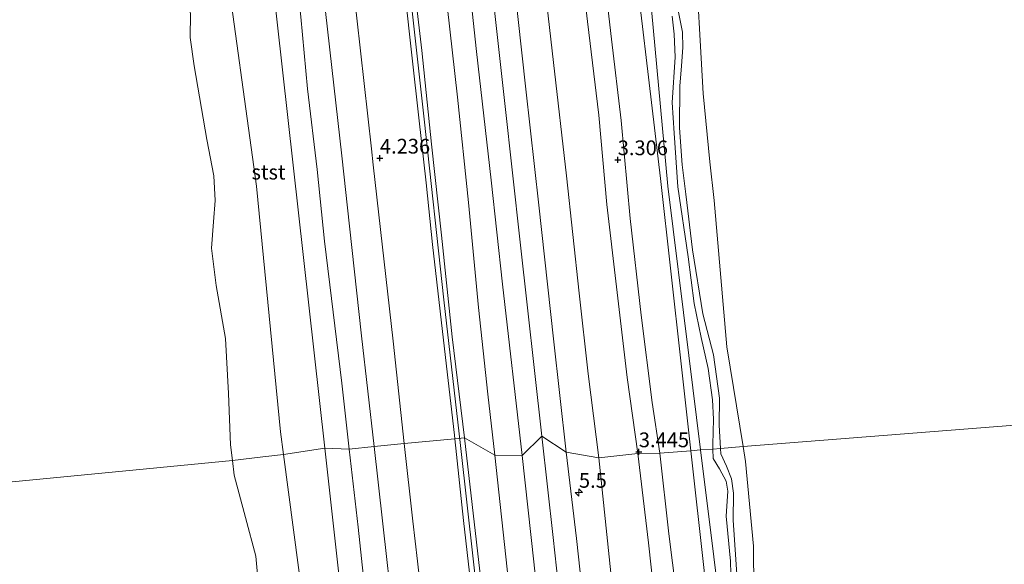
# Model space of a CAD drawing. Units: metres. Extents: x 70000 to 80010, y 387499 to 393752.
# Drawn here: x 73845 to 74012, y 388181 to 388273 of the extents above; entities that cross this region are included whole.
import ezdxf
from ezdxf.enums import TextEntityAlignment as Align

# ---------------------------------------------------------------- set-up
doc = ezdxf.new("R2010")
doc.units = ezdxf.units.M
doc.layers.get('0').update_dxf_attribs({"lineweight": 25})
for name, color, linetype, lineweight in [('B-ME-AL-OVERIG-L-B1', 7, 'Continuous', 18), ('B-ME-AM-KILOMETR-S-B1', 7, 'Continuous', 18), ('B-ME-GR-STRUIKEN-GV-B6', 93, 'Continuous', 18), ('B-ME-GW-KRUINLIJN-L-B1', 93, 'Continuous', 18), ('B-ME-GW-TEENLIJN-L-B1', 93, 'Continuous', 18), ('B-ME-IE-GRASLAND-GV-B6', 93, 'Continuous', 18), ('B-ME-IE-HULPGEOMETRIE-L-B1', 53, 'Continuous', 18), ('B-ME-OB-BEKLEDING-GV-B6', 253, 'Continuous', 18), ('B-ME-OB-WATERLIJN-L-B1', 133, 'OB-WATERLIJN', 18), ('B-ME-OG-WATER-GV-B6', 153, 'Continuous', 18), ('B-ME-VH-VERH_SOORT-BITUMEN-GV-B6', 8, 'IE-TERREINAFSCHEIDING-NATUURLIJK-HOUTWAL', 18)]:
    doc.layers.add(name, color=color, linetype=linetype, lineweight=lineweight)
doc.layers.add('B-ME-GW-HOOGTEPUNT-S-B1', color=10, linetype='Continuous')
doc.styles.add('NLCS-ISO', font='NLCS-ISO.TTF')
doc.linetypes.add('IE-TERREINAFSCHEIDING-NATUURLIJK-HOUTWAL', pattern='A,7,-1.5,[67,NLCS.SHX,S=0.75,R=45,X=0,Y=0],-1.5,7,-1.5,[70,NLCS.SHX,S=0.75,R=0,X=0,Y=0],-1.5', length=20)
doc.linetypes.add('OB-WATERLIJN', pattern='A,10,[32,NLCS.SHX,S=2,R=0,X=0,Y=0],-12', length=22)

# ---------------------------------------------------------------- blocks, each defined once
blk = doc.blocks.new('hecto')
for p, q in [((0, 0.625), (-0.625, 0)), ((0, -0.625), (0, 0.625)), ((-0.625, 0), (0.625, 0)), ((0.625, 0), (0, -0.625))]:
    blk.add_line(p, q)
blk = doc.blocks.new('hoogtepunt')
for p, q in [((-0.5, 0), (0.5, 0)), ((0, 0.5), (0, -0.5))]:
    blk.add_line(p, q)

msp = doc.modelspace()

# ---------------------------------------------------------------- linework, layer by layer
at = {"layer": 'B-ME-AL-OVERIG-L-B1'}
for points in [[(73919.724, 388201.063, 4.528), (73916.908, 388225.768, 4.49), (73913.57, 388256.41, 4.478), (73908.329, 388303.29, 4.514), (73903.754, 388344.586, 4.498), (73900.775, 388372.469, 4.572)], [(73919.724, 388201.063, 4.528), (73921.934, 388181.33, 4.511), (73924.559, 388157.695, 4.495), (73927.462, 388131.693, 4.487), (73930.292, 388105.711, 4.507), (73932.637, 388084.527, 4.491), (73935.222, 388061.248, 4.52), (73937.655, 388039.199, 4.556), (73941.728, 388003.122, 4.532), (73946.356, 387960.795, 4.556), (73948.0729, 387945.7521, 4.556)]]:
    msp.add_polyline3d(points, dxfattribs=at)
at = {"layer": 'B-ME-GR-STRUIKEN-GV-B6'}
for points in [[(73958.8318, 388200.1858, 1.672), (73957.1892, 388214.9463, 1.5648), (73953.6549, 388246.3855, 1.8458), (73948.2914, 388291.7568, 1.9583), (73942.4414, 388335.4858, 1.9358), (73938.2436, 388373.0441, 1.7333), (73934.5019, 388412.554, 2.0752), (73929.7517, 388449.2126, 2.1052), (73926.3406, 388481.7344, 2.1202), (73921.8198, 388518.9317, 2.1202), (73917.911, 388552.8652, 2.1202), (73916.013, 388571.8904, 1.9719)], [(73918.6617, 388564.1725, 1.8652), (73921.5614, 388537.2126, 1.8652), (73925.1338, 388507.2061, 1.8502), (73929.6833, 388477.4212, 1.1002), (73931.8057, 388457.9614, 1.1452), (73934.7791, 388438.5125, 1.3252), (73938.4392, 388412.695, 1.0702), (73941.0728, 388381.8003, 1.1933), (73944.6773, 388345.4168, 1.1933), (73949.2563, 388305.9785, 1.1708), (73952.4158, 388271.9944, 1.2158), (73954.9349, 388245.0823, 1.2833), (73958.4678, 388216.3255, 1.0848), (73960.4746, 388200.315, 1.0848), (73958.8318, 388200.1858, 1.672)], [(73960.4746, 388200.315, 1.0848), (73958.4678, 388216.3255, 1.0848), (73954.9349, 388245.0823, 1.2833), (73952.4158, 388271.9944, 1.2158), (73949.2563, 388305.9785, 1.1708), (73944.6773, 388345.4168, 1.1933), (73941.0728, 388381.8003, 1.1933), (73938.4392, 388412.695, 1.0702), (73934.7791, 388438.5125, 1.3252), (73931.8057, 388457.9614, 1.1452), (73929.6833, 388477.4212, 1.1002), (73925.1338, 388507.2061, 1.8502), (73921.5614, 388537.2126, 1.8652), (73918.6617, 388564.1725, 1.8652)], [(73956.5632, 388275.4424, 0.0933), (73957.4058, 388271.2009, 0.0933), (73957.4437, 388268.5781, 0.0933), (73957.249, 388265.5078, 0.0533), (73956.9459, 388262.0121, 0.0333), (73956.8905, 388254.9773, 0.0133), (73957.3725, 388248.6964, 0.0133), (73957.9808, 388243.7035, 0.0433), (73959.1193, 388234.2912, 0.0498), (73960.883, 388223.4049, 0.0598), (73962.6524, 388216.4545, 0.0498), (73963.6643, 388209.1192, 0.0598), (73963.6336, 388204.5455, 0.0798), (73963.873, 388200.5824, 0.0636), (73962.5644, 388200.4794, 1.0117)], [(73962.5644, 388200.4794, 1.0117), (73962.534, 388201.2497, 0.9598), (73962.6844, 388205.5516, 0.8098), (73962.5235, 388208.8338, 0.8998), (73961.7532, 388214.1612, 1.1198), (73960.5872, 388219.4018, 1.1098), (73959.3712, 388225.1888, 1.0998), (73958.3912, 388233.0919, 0.9798), (73956.5938, 388244.9499, 1.1483), (73955.9698, 388254.0316, 1.3433), (73955.6562, 388259.2682, 1.3583), (73956.1392, 388266.9555, 1.3583), (73955.9974, 388270.8626, 1.0433), (73955.6728, 388273.8841, 1.0133)], [(73955.6728, 388273.8841, 1.0133), (73955.9974, 388270.8626, 1.0433), (73956.1392, 388266.9555, 1.3583), (73955.6562, 388259.2682, 1.3583), (73955.9698, 388254.0316, 1.3433), (73956.5938, 388244.9499, 1.1483), (73958.3912, 388233.0919, 0.9798), (73959.3712, 388225.1888, 1.0998), (73960.5872, 388219.4018, 1.1098), (73961.7532, 388214.1612, 1.1198), (73962.5235, 388208.8338, 0.8998), (73962.6844, 388205.5516, 0.8098), (73962.534, 388201.2497, 0.9598), (73962.5644, 388200.4794, 1.0117), (73960.4746, 388200.315, 1.0848)], [(73987.7651, 387941.9169, 2.0451), (73983.769, 387978.2668, 1.7526), (73979.7561, 388011.149, 1.6176), (73974.8635, 388048.821, 1.3251), (73972.4664, 388079.5229, 1.9548), (73970.2118, 388098.3674, 2.1348), (73966.7161, 388125.4262, 1.9848), (73963.6347, 388151.4958, 1.8498), (73961.0953, 388179.8448, 1.8198), (73958.8318, 388200.1858, 1.672), (73960.4746, 388200.315, 1.0848), (73962.7442, 388182.2074, 1.0848), (73966.4458, 388152.2321, 1.0998), (73969.7195, 388127.5598, 1.0398), (73972.9671, 388100.7359, 1.0548), (73975.4029, 388081.4569, 0.9648), (73977.0681, 388060.2404, 0.8751), (73979.5325, 388037.1303, 0.7851), (73981.3214, 388016.195, 0.9651), (73983.9014, 387993.2543, 0.9651), (73985.6103, 387975.9288, 0.9801), (73988.3887, 387951.3428, 1.0251), (73990.9286, 387928.5045, 1.0401)], [(73966.4458, 388152.2321, 1.0998), (73962.7442, 388182.2074, 1.0848), (73960.4746, 388200.315, 1.0848), (73962.5644, 388200.4794, 1.0117), (73962.6277, 388198.8734, 1.1198), (73963.7101, 388197.1314, 1.1898), (73964.8127, 388195.009, 1.0198), (73965.1181, 388193.3047, 1.0198), (73964.8473, 388189.0651, 0.9798), (73965.5377, 388181.4369, 1.0798), (73965.7627, 388172.876, 1.0098)], [(73965.7627, 388172.876, 1.0098), (73965.5377, 388181.4369, 1.0798), (73964.8473, 388189.0651, 0.9798), (73965.1181, 388193.3047, 1.0198), (73964.8127, 388195.009, 1.0198), (73963.7101, 388197.1314, 1.1898), (73962.6277, 388198.8734, 1.1198), (73962.5644, 388200.4794, 1.0117), (73963.873, 388200.5824, 0.0636), (73963.9294, 388199.6478, 0.0598), (73964.8676, 388197.5635, 0.0398), (73965.7132, 388195.4181, 0.0598), (73966.0848, 388193.0081, 0.0398), (73966.026, 388188.396, 0.0098), (73966.6911, 388178.3993, 0.0098)]]:
    msp.add_polyline3d(points, dxfattribs=at)
at = {"layer": 'B-ME-GW-KRUINLIJN-L-B1'}
for points in [[(73892.51, 388572.382, 6.121), (73894.166, 388557.452, 6.108), (73896.773, 388533.712, 6.153), (73899.373, 388509.993, 6.149), (73901.999, 388486.433, 6.157), (73906.188, 388448.495, 6.223), (73910.115, 388413.324, 6.219), (73914.272, 388375.671, 6.215), (73916.922, 388351.921, 6.219), (73919.301, 388330.457, 6.219), (73922.145, 388304.959, 6.215), (73924.866, 388280.52, 6.198), (73927.239, 388259.101, 6.194), (73929.851, 388235.589, 6.165), (73933.544, 388202.645, 6.164)], [(73901.615, 388572.572, 5.681), (73903.092, 388558.857, 5.653), (73905.624, 388536.719, 5.67), (73908.108, 388515.504, 5.662), (73909.806, 388498.9, 5.711), (73911.632, 388482.845, 5.702), (73913.408, 388464.786, 5.731), (73914.857, 388451.727, 5.776), (73916.481, 388437.686, 5.793), (73918.323, 388422.414, 5.748), (73920.085, 388406.442, 5.776), (73921.696, 388389.91, 5.809), (73923.563, 388373.308, 5.797), (73925.327, 388356.964, 5.78), (73927.346, 388338.234, 5.821), (73929.395, 388320.886, 5.838), (73931.181, 388304.339, 5.805), (73933.48, 388283.922, 5.78), (73935.537, 388266.059, 5.756), (73937.723, 388246.829, 5.748), (73939.861, 388226.9, 5.764), (73941.414, 388213.251, 5.784), (73943.188, 388199.004, 5.781)], [(73912.026, 388571.491, 3.134), (73914.736, 388548.109, 3.167), (73917.242, 388524.58, 3.183), (73919.476, 388502.829, 3.273), (73921.519, 388485.013, 3.339), (73923.366, 388468.247, 3.31), (73925.005, 388453.92, 3.273), (73927.324, 388434.034, 3.257), (73929.515, 388415.668, 3.236), (73931.865, 388395.765, 3.171), (73933.969, 388378.115, 3.15), (73936.186, 388356.076, 3.249), (73937.75, 388340.166, 3.24), (73939.708, 388320.387, 3.286), (73941.431, 388304.237, 3.318), (73943.345, 388287.623, 3.339), (73945.372, 388270.029, 3.4), (73947.023, 388256.228, 3.286), (73948.545, 388239.61, 3.314), (73950.385, 388223.19, 3.355), (73952.253, 388208.363, 3.429), (73953.559, 388199.771, 3.399)], [(73889.7029, 388199.5448, 0.0175), (73889.2022, 388203.3679, 0.3552), (73885.0958, 388245.0549, -0.0032), (73879.5268, 388285.6997, -0.0357), (73879.925, 388288.963, -0.0142), (73878.4191, 388298.9697, -0.2236), (73878.275, 388299.9275, -0.2436), (73870.1989, 388377.916, 0.0033), (73869.9952, 388379.8831, 0.0095), (73867.7495, 388399.0863, -0.0168), (73856.1749, 388498.0637, -0.1523), (73854.6236, 388516.9295, 0.0018), (73851.671, 388536.8889, -0.3425), (73850.4083, 388549.7171, -0.0891), (73848.7105, 388561.1355, -0.229), (73847.9893, 388569.1029, -0.0971)], [(73903.854, 388391.647, 5.821), (73906.241, 388372.645, 5.85), (73908.58, 388352.795, 5.838), (73910.601, 388333.594, 5.829), (73912.494, 388316.821, 5.834), (73914.815, 388297.113, 5.789), (73917.438, 388275.742, 5.838), (73919.214, 388260.147, 5.825), (73921.087, 388242.302, 5.838), (73922.792, 388224.481, 5.846), (73924.374, 388209.796, 5.821), (73925.555, 388199.447, 5.83)], [(73891.1861, 388371.8361, 4.235), (73894.7181, 388340.4591, 4.209), (73897.6695, 388313.7915, 4.2282), (73898.1021, 388309.8811, 4.231), (73901.4851, 388279.1561, 4.226), (73904.6207, 388251.3917, 4.2488), (73904.9261, 388248.6871, 4.251), (73908.2791, 388218.7571, 4.218), (73910.1887, 388201.3858, 4.2169)], [(73955.6728, 388273.8841, 1.0133), (73955.9974, 388270.8626, 1.0433), (73956.1392, 388266.9555, 1.3583), (73955.6562, 388259.2682, 1.3583), (73955.9698, 388254.0316, 1.3433), (73956.5938, 388244.9499, 1.1483), (73958.3912, 388233.0919, 0.9798), (73959.3712, 388225.1888, 1.0998), (73960.5872, 388219.4018, 1.1098), (73961.7532, 388214.1612, 1.1198), (73962.5235, 388208.8338, 0.8998), (73962.6844, 388205.5516, 0.8098), (73962.534, 388201.2497, 0.9598), (73962.5644, 388200.4794, 1.0117)], [(73933.544, 388202.645, 6.164), (73935.445, 388185.449, 6.168), (73937.747, 388164.663, 6.168), (73940.386, 388140.872, 6.168), (73942.065, 388126.034, 6.172), (73944.393, 388105.209, 6.18), (73946.059, 388090.435, 6.18), (73948.376, 388069.539, 6.197), (73951.007, 388045.809, 6.192), (73954.012, 388018.776, 6.18), (73956.628, 387995.389, 6.192), (73959.285, 387971.585, 6.201), (73963.251, 387935.978, 6.266), (73968.551, 387888.485, 6.252), (73973.504, 387843.827, 6.301), (73974.839, 387831.857, 6.335)], [(73910.1887, 388201.3858, 4.2169), (73911.6341, 388188.2471, 4.216), (73912.4124, 388181.4257, 4.2213), (73914.2849, 388165.0127, 4.2315), (73914.7575, 388160.8699, 4.2342), (73915.0591, 388158.2251, 4.236), (73917.3275, 388137.6321, 4.2102), (73918.3111, 388128.7011, 4.199), (73920.3177, 388111.0231, 4.2067), (73921.7021, 388098.8271, 4.212), (73922.8059, 388089.0059, 4.2126), (73925.1713, 388067.9451, 4.2142), (73928.5291, 388037.3671, 4.223), (73932.0511, 388005.8851, 4.187), (73932.6621, 388000.4777, 4.1919), (73935.2065, 387977.9607, 4.2126), (73935.3851, 387976.3791, 4.214), (73936.4739, 387966.5919, 4.2235), (73938.4951, 387948.4221, 4.241), (73939.0122, 387943.6275, 4.2353)], [(73931.3908, 387828.2414, -0.1138), (73923.4053, 387896.4866, 0.1475), (73920.0289, 387933.6209, 0.3046), (73912.8748, 387993.1261, -0.129), (73911.6484, 387996.0655, -0.3799), (73911.7012, 387999.8259, 0.0126), (73911.0123, 388008.4475, -0.1946), (73909.1983, 388024.0042, 0.0617), (73908.42, 388034.679, -0.1934), (73903.524, 388073.5374, -0.3358), (73899.3834, 388114.136, 0.1365), (73896.4908, 388135.8025, -0.1753), (73895.6431, 388145.9104, -0.3348), (73895.3267, 388154.7542, -0.0994), (73893.878, 388164.4719, 0.0518), (73893.0943, 388173.9768, -0.3051), (73889.7029, 388199.5448, 0.0175)], [(73925.555, 388199.447, 5.83), (73927.854, 388177.976, 5.781), (73930.426, 388154.72, 5.797), (73932.454, 388137.353, 5.809), (73934.481, 388120.608, 5.834), (73936.24, 388103.804, 5.801), (73938.662, 388081.778, 5.862), (73940.858, 388061.784, 5.817), (73942.822, 388042.798, 5.825), (73944.996, 388021.018, 5.838), (73947.576, 388000.22, 5.858), (73950.059, 387977.4, 5.85), (73952.489, 387955.103, 5.85), (73955.018, 387933.286, 5.887), (73957.337, 387913.942, 5.931), (73959.213, 387896.69, 5.94), (73961.081, 387877.481, 5.964), (73962.874, 387860.819, 5.985), (73965.038, 387841.939, 5.993), (73966.208, 387832.695, 5.989)], [(73943.188, 388199.004, 5.781), (73945.233, 388179.47, 5.801), (73947.548, 388159.92, 5.801), (73949.431, 388143.739, 5.736), (73951.158, 388127.458, 5.793), (73952.684, 388113.686, 5.821), (73953.867, 388101.866, 5.809), (73955.366, 388087.287, 5.813), (73956.956, 388072.815, 5.842), (73958.335, 388059.623, 5.825), (73960.008, 388043.94, 5.834), (73961.511, 388032.045, 5.781), (73963.296, 388017.592, 5.85), (73965.373, 387998.277, 5.87), (73967.122, 387981.962, 5.866), (73968.972, 387965.361, 5.883), (73970.783, 387948.363, 5.878), (73972.668, 387932.281, 5.846), (73974.725, 387914.136, 5.899), (73976.771, 387897.497, 5.907), (73978.376, 387883.714, 5.907), (73980.158, 387867.396, 5.952), (73982.062, 387849.258, 5.936), (73983.619, 387834.465, 6.013)], [(73953.559, 388199.771, 3.399), (73955.115, 388186.073, 3.277), (73956.899, 388171.809, 3.228), (73958.217, 388159.761, 3.191), (73959.8, 388145.906, 3.195), (73961.162, 388133.453, 3.232), (73962.04, 388123.826, 3.334), (73963.142, 388114.152, 3.248), (73964.2, 388104.205, 3.2), (73965.33, 388094.659, 3.191), (73966.227, 388084.182, 3.191), (73967.576, 388072.155, 3.285), (73968.805, 388060.713, 3.244), (73970.043, 388049.477, 3.273), (73971.081, 388038.407, 3.326), (73972.382, 388026.983, 3.367), (73973.65, 388015.681, 3.395), (73974.888, 388004.944, 3.383), (73976.325, 387992.723, 3.383), (73977.714, 387981.583, 3.293), (73979.056, 387970.695, 3.244), (73980.585, 387958.137, 3.24), (73982.462, 387943.145, 3.208)], [(73962.5644, 388200.4794, 1.0117), (73962.6277, 388198.8734, 1.1198), (73963.7101, 388197.1314, 1.1898), (73964.8127, 388195.009, 1.0198), (73965.1181, 388193.3047, 1.0198), (73964.8473, 388189.0651, 0.9798), (73965.5377, 388181.4369, 1.0798), (73965.7627, 388172.876, 1.0098)]]:
    msp.add_polyline3d(points, dxfattribs=at)
at = {"layer": 'B-ME-GW-TEENLIJN-L-B1'}
for points in [[(73908.347, 388572.596, 3.285), (73910.922, 388550.109, 3.306), (73913.788, 388524.338, 3.335), (73916.029, 388502.208, 3.421), (73917.882, 388485.554, 3.437), (73919.997, 388466.938, 3.458), (73921.851, 388450.507, 3.388), (73923.796, 388433.981, 3.396), (73925.709, 388417.921, 3.376), (73927.728, 388399.9, 3.331), (73929.498, 388385.945, 3.339), (73930.748, 388374.252, 3.314), (73932.009, 388361.441, 3.38), (73933.358, 388346.053, 3.376), (73935.092, 388330.073, 3.454), (73936.556, 388316.281, 3.441), (73938.135, 388300.901, 3.462), (73939.717, 388286.447, 3.445), (73941.311, 388272.993, 3.482), (73943.216, 388257.13, 3.396), (73944.577, 388241.971, 3.482), (73946.215, 388227.986, 3.474), (73948.017, 388212.634, 3.552), (73949.838, 388199.705, 3.489)], [(73917.7768, 388572.0671, 1.8652), (73918.6617, 388564.1725, 1.8652), (73921.5614, 388537.2126, 1.8652), (73925.1338, 388507.2061, 1.8502), (73929.6833, 388477.4212, 1.1002), (73931.8057, 388457.9614, 1.1452), (73934.7791, 388438.5125, 1.3252), (73938.4392, 388412.695, 1.0702), (73941.0728, 388381.8003, 1.1933), (73944.6773, 388345.4168, 1.1933), (73949.2563, 388305.9785, 1.1708), (73952.4158, 388271.9944, 1.2158), (73954.9349, 388245.0823, 1.2833), (73958.4678, 388216.3255, 1.0848), (73960.4746, 388200.315, 1.0848)], [(73855.1316, 388569.5132, 1.1107), (73886.0334, 388290.934, 0.6388), (73885.5306, 388290.0532, 0.4009), (73886.1341, 388286.7645, 0.4809), (73887.7238, 388281.0599, 0.8486), (73896.7128, 388200.6218, 0.8602)], [(73900.228, 388380.718, 4.519), (73901.04, 388375.518, 4.601), (73901.571, 388372.48, 4.58), (73902.703, 388361.297, 4.58), (73904.836, 388341.891, 4.56), (73906.856, 388323.478, 4.555), (73908.855, 388305.158, 4.539), (73911.008, 388286.411, 4.478), (73913.152, 388268.093, 4.51), (73914.805, 388252.198, 4.49), (73916.5, 388236.783, 4.506), (73918.307, 388219.487, 4.539), (73920.422, 388202.379, 4.577), (73927.6512, 388139.4613, 4.4518), (73931.5752, 388105.2178, 4.4818), (73935.169, 388074.9436, 4.5268), (73938.0682, 388045.8429, 4.4068), (73941.7612, 388013.2641, 4.4518), (73944.194, 387990.2986, 4.4618), (73946.6596, 387968.3092, 4.4818), (73949.1143, 387948.3918, 4.4918), (73949.661, 387943.7423, 4.4462)], [(73956.5632, 388275.4424, 0.0933), (73957.4058, 388271.2009, 0.0933), (73957.4437, 388268.5781, 0.0933), (73957.249, 388265.5078, 0.0533), (73956.9459, 388262.0121, 0.0333), (73956.8905, 388254.9773, 0.0133), (73957.3725, 388248.6964, 0.0133), (73957.9808, 388243.7035, 0.0433), (73959.1193, 388234.2912, 0.0498), (73960.883, 388223.4049, 0.0598), (73962.6524, 388216.4545, 0.0498), (73963.6643, 388209.1192, 0.0598), (73963.6336, 388204.5455, 0.0798), (73963.873, 388200.5824, 0.0636)], [(73896.7128, 388200.6218, 0.8602), (73907.0553, 388107.6064, 0.9054), (73907.0845, 388104.8914, 0.7753), (73907.5064, 388103.6319, 0.8108), (73909.094, 388089.4109, 0.7926), (73910.2735, 388075.6795, 0.8009), (73910.8758, 388073.2548, 0.7837), (73912.1284, 388061.9103, 0.7867), (73913.7222, 388046.0779, 0.746), (73913.7891, 388042.844, 0.6088), (73914.7669, 388038.8212, 0.8631), (73916.9107, 388019.6598, 0.7647), (73917.2687, 388012.6678, 0.7112), (73917.8955, 388010.7131, 0.8099), (73917.9073, 388006.8616, 0.6238), (73919.0142, 387999.7839, 0.829), (73918.7935, 387997.0025, 0.6288), (73918.2766, 387996.7469, 0.4064), (73918.579, 387993.7302, 0.3781), (73919.7206, 387992.7383, 0.7855), (73937.8403, 387829.4258, 0.937)], [(73949.838, 388199.705, 3.489), (73951.623, 388184.544, 3.412), (73953.118, 388171.175, 3.412), (73954.825, 388156.246, 3.412), (73956.463, 388140.134, 3.428), (73958.124, 388125.161, 3.485), (73959.479, 388112.196, 3.469), (73961.069, 388098.671, 3.432), (73962.385, 388087.08, 3.395), (73963.729, 388073.875, 3.473), (73964.942, 388062.438, 3.432), (73966.184, 388051.17, 3.448), (73967.482, 388040.095, 3.424), (73968.754, 388029.202, 3.514), (73970.15, 388017.013, 3.485), (73971.63, 388004.246, 3.473), (73973.305, 387990.107, 3.477), (73974.967, 387974.946, 3.452), (73976.806, 387960.558, 3.314), (73978.47, 387945.878, 3.379), (73979.965, 387931.735, 3.297)], [(73960.4746, 388200.315, 1.0848), (73962.7442, 388182.2074, 1.0848), (73966.4458, 388152.2321, 1.0998), (73969.7195, 388127.5598, 1.0398), (73972.9671, 388100.7359, 1.0548), (73975.4029, 388081.4569, 0.9648), (73977.0681, 388060.2404, 0.8751), (73979.5325, 388037.1303, 0.7851), (73981.3214, 388016.195, 0.9651), (73983.9014, 387993.2543, 0.9651), (73985.6103, 387975.9288, 0.9801), (73988.3887, 387951.3428, 1.0251), (73990.9286, 387928.5045, 1.0401), (73993.418, 387908.0519, 1.0551), (73996.4208, 387884.6501, 1.1751), (73999.0421, 387863.2364, 1.1901), (74000.9412, 387843.1875, 1.0998), (74001.6465, 387835.0189, 1.1044)], [(73963.873, 388200.5824, 0.0636), (73963.9294, 388199.6478, 0.0598), (73964.8676, 388197.5635, 0.0398), (73965.7132, 388195.4181, 0.0598), (73966.0848, 388193.0081, 0.0398), (73966.026, 388188.396, 0.0098), (73966.6911, 388178.3993, 0.0098)]]:
    msp.add_polyline3d(points, dxfattribs=at)
at = {"layer": 'B-ME-IE-GRASLAND-GV-B6'}
for points in [[(73888.595, 388572.435, 6.028), (73891.035, 388550.45, 6.014), (73893.264, 388530.651, 6.051), (73895.83, 388507.468, 6.051), (73897.28, 388494.946, 6.047), (73898.746, 388481.856, 6.079), (73900.682, 388464.618, 6.079), (73902.275, 388449.323, 6.112), (73904.245, 388430.615, 6.108), (73905.934, 388416.454, 6.112), (73907.652, 388401.121, 6.104), (73909.494, 388384.387, 6.1), (73911.3, 388368.078, 6.112), (73913.12, 388351.911, 6.116), (73914.55, 388338.866, 6.124), (73915.769, 388327.744, 6.12), (73917.433, 388312.734, 6.133), (73919.171, 388297.535, 6.129), (73920.857, 388282.751, 6.116), (73922.423, 388267.927, 6.1), (73924.907, 388246.06, 6.092), (73926.833, 388228.453, 6.088), (73930.188, 388199.402, 6.066)], [(73943.188, 388199.004, 5.781), (73937.691, 388199.925, 6.078), (73935.528, 388219.162, 6.067), (73933.049, 388241.827, 6.067), (73930.809, 388261.521, 6.079), (73928.097, 388286.247, 6.104), (73925.837, 388306.153, 6.104), (73923.252, 388329.754, 6.141), (73921.9, 388341.822, 6.137), (73919.712, 388361.593, 6.088), (73917.84, 388378.488, 6.071), (73915.755, 388397.128, 6.112), (73913.825, 388414.511, 6.092), (73911.9, 388431.825, 6.112), (73909.982, 388449.024, 6.112), (73907.912, 388467.992, 6.088), (73906.59, 388479.961, 6.063), (73904.124, 388502.235, 6.042), (73902.036, 388521.606, 6.03), (73898.553, 388552.741, 5.961), (73896.218, 388573.168, 6.019)], [(73908.347, 388572.596, 3.285), (73910.922, 388550.109, 3.306), (73913.788, 388524.338, 3.335), (73916.029, 388502.208, 3.421), (73917.882, 388485.554, 3.437), (73919.997, 388466.938, 3.458), (73921.851, 388450.507, 3.388), (73923.796, 388433.981, 3.396), (73925.709, 388417.921, 3.376), (73927.728, 388399.9, 3.331), (73929.498, 388385.945, 3.339), (73930.748, 388374.252, 3.314), (73932.009, 388361.441, 3.38), (73933.358, 388346.053, 3.376), (73935.092, 388330.073, 3.454), (73936.556, 388316.281, 3.441), (73938.135, 388300.901, 3.462), (73939.717, 388286.447, 3.445), (73941.311, 388272.993, 3.482), (73943.216, 388257.13, 3.396), (73944.577, 388241.971, 3.482), (73946.215, 388227.986, 3.474), (73948.017, 388212.634, 3.552), (73949.838, 388199.705, 3.489)], [(73916.013, 388571.8904, 1.9719), (73917.911, 388552.8652, 2.1202), (73921.8198, 388518.9317, 2.1202), (73926.3406, 388481.7344, 2.1202), (73929.7517, 388449.2126, 2.1052), (73934.5019, 388412.554, 2.0752), (73938.2436, 388373.0441, 1.7333), (73942.4414, 388335.4858, 1.9358), (73948.2914, 388291.7568, 1.9583), (73953.6549, 388246.3855, 1.8458), (73957.1892, 388214.9463, 1.5648), (73958.8318, 388200.1858, 1.672), (73953.559, 388199.771, 3.399)], [(73930.188, 388199.402, 6.066), (73925.555, 388199.447, 5.83), (73924.374, 388209.796, 5.821), (73922.792, 388224.481, 5.846), (73921.087, 388242.302, 5.838), (73919.214, 388260.147, 5.825), (73917.438, 388275.742, 5.838), (73914.815, 388297.113, 5.789), (73912.494, 388316.821, 5.834), (73910.601, 388333.594, 5.829), (73908.58, 388352.795, 5.838), (73906.241, 388372.645, 5.85), (73903.854, 388391.647, 5.821), (73903.308, 388396.769, 5.838), (73901.737, 388411.117, 5.842), (73900.161, 388425.721, 5.846), (73898.61, 388439.68, 5.854), (73897.16, 388452.813, 5.854), (73895.168, 388469.871, 5.858), (73892.792, 388491.67, 5.829), (73890.945, 388508.238, 5.838), (73888.567, 388529.339, 5.834), (73886.274, 388549.934, 5.784), (73883.942, 388571.34, 5.824)], [(73883.942, 388571.34, 5.824), (73886.274, 388549.934, 5.784), (73888.567, 388529.339, 5.834), (73890.945, 388508.238, 5.838), (73892.792, 388491.67, 5.829), (73895.168, 388469.871, 5.858), (73897.16, 388452.813, 5.854), (73898.61, 388439.68, 5.854), (73900.161, 388425.721, 5.846), (73901.737, 388411.117, 5.842), (73903.308, 388396.769, 5.838), (73903.854, 388391.647, 5.821), (73906.241, 388372.645, 5.85), (73908.58, 388352.795, 5.838), (73910.601, 388333.594, 5.829), (73912.494, 388316.821, 5.834), (73914.815, 388297.113, 5.789), (73917.438, 388275.742, 5.838), (73919.214, 388260.147, 5.825), (73921.087, 388242.302, 5.838), (73922.792, 388224.481, 5.846), (73924.374, 388209.796, 5.821), (73925.555, 388199.447, 5.83)], [(73953.559, 388199.771, 3.399), (73952.253, 388208.363, 3.429), (73950.385, 388223.19, 3.355), (73948.545, 388239.61, 3.314), (73947.023, 388256.228, 3.286), (73945.372, 388270.029, 3.4), (73943.345, 388287.623, 3.339), (73941.431, 388304.237, 3.318), (73939.708, 388320.387, 3.286), (73937.75, 388340.166, 3.24), (73936.186, 388356.076, 3.249), (73933.969, 388378.115, 3.15), (73931.865, 388395.765, 3.171), (73929.515, 388415.668, 3.236), (73927.324, 388434.034, 3.257), (73925.005, 388453.92, 3.273), (73923.366, 388468.247, 3.31), (73921.519, 388485.013, 3.339), (73919.476, 388502.829, 3.273), (73917.242, 388524.58, 3.183), (73914.736, 388548.109, 3.167), (73912.026, 388571.491, 3.134)], [(73912.026, 388571.491, 3.134), (73914.736, 388548.109, 3.167), (73917.242, 388524.58, 3.183), (73919.476, 388502.829, 3.273), (73921.519, 388485.013, 3.339), (73923.366, 388468.247, 3.31), (73925.005, 388453.92, 3.273), (73927.324, 388434.034, 3.257), (73929.515, 388415.668, 3.236), (73931.865, 388395.765, 3.171), (73933.969, 388378.115, 3.15), (73936.186, 388356.076, 3.249), (73937.75, 388340.166, 3.24), (73939.708, 388320.387, 3.286), (73941.431, 388304.237, 3.318), (73943.345, 388287.623, 3.339), (73945.372, 388270.029, 3.4), (73947.023, 388256.228, 3.286), (73948.545, 388239.61, 3.314), (73950.385, 388223.19, 3.355), (73952.253, 388208.363, 3.429), (73953.559, 388199.771, 3.399)], [(73949.838, 388199.705, 3.489), (73943.188, 388199.004, 5.781), (73941.414, 388213.251, 5.784), (73939.861, 388226.9, 5.764), (73937.723, 388246.829, 5.748), (73935.537, 388266.059, 5.756), (73933.48, 388283.922, 5.78), (73931.181, 388304.339, 5.805), (73929.395, 388320.886, 5.838), (73927.346, 388338.234, 5.821), (73925.327, 388356.964, 5.78), (73923.563, 388373.308, 5.797), (73921.696, 388389.91, 5.809), (73920.085, 388406.442, 5.776), (73918.323, 388422.414, 5.748), (73916.481, 388437.686, 5.793), (73914.857, 388451.727, 5.776), (73913.408, 388464.786, 5.731), (73911.632, 388482.845, 5.702), (73909.806, 388498.9, 5.711), (73908.108, 388515.504, 5.662), (73905.624, 388536.719, 5.67), (73903.092, 388558.857, 5.653)], [(73903.092, 388558.857, 5.653), (73905.624, 388536.719, 5.67), (73908.108, 388515.504, 5.662), (73909.806, 388498.9, 5.711), (73911.632, 388482.845, 5.702), (73913.408, 388464.786, 5.731), (73914.857, 388451.727, 5.776), (73916.481, 388437.686, 5.793), (73918.323, 388422.414, 5.748), (73920.085, 388406.442, 5.776), (73921.696, 388389.91, 5.809), (73923.563, 388373.308, 5.797), (73925.327, 388356.964, 5.78), (73927.346, 388338.234, 5.821), (73929.395, 388320.886, 5.838), (73931.181, 388304.339, 5.805), (73933.48, 388283.922, 5.78), (73935.537, 388266.059, 5.756), (73937.723, 388246.829, 5.748), (73939.861, 388226.9, 5.764), (73941.414, 388213.251, 5.784), (73943.188, 388199.004, 5.781)], [(73953.559, 388199.771, 3.399), (73949.838, 388199.705, 3.489), (73948.017, 388212.634, 3.552), (73946.215, 388227.986, 3.474), (73944.577, 388241.971, 3.482), (73943.216, 388257.13, 3.396), (73941.311, 388272.993, 3.482), (73939.717, 388286.447, 3.445), (73938.135, 388300.901, 3.462), (73936.556, 388316.281, 3.441), (73935.092, 388330.073, 3.454), (73933.358, 388346.053, 3.376), (73932.009, 388361.441, 3.38), (73930.748, 388374.252, 3.314)], [(73901.571, 388372.48, 4.58), (73902.703, 388361.297, 4.58), (73904.836, 388341.891, 4.56), (73906.856, 388323.478, 4.555), (73908.855, 388305.158, 4.539), (73911.008, 388286.411, 4.478), (73913.152, 388268.093, 4.51), (73914.805, 388252.198, 4.49), (73916.5, 388236.783, 4.506), (73918.307, 388219.487, 4.539), (73920.422, 388202.379, 4.577), (73918.7623, 388202.2179, 4.3901)], [(73925.555, 388199.447, 5.83), (73920.422, 388202.379, 4.577), (73918.307, 388219.487, 4.539), (73916.5, 388236.783, 4.506), (73914.805, 388252.198, 4.49), (73913.152, 388268.093, 4.51), (73911.008, 388286.411, 4.478), (73908.855, 388305.158, 4.539), (73906.856, 388323.478, 4.555), (73904.836, 388341.891, 4.56), (73902.703, 388361.297, 4.58), (73901.571, 388372.48, 4.58)], [(73918.7623, 388202.2179, 4.3901), (73918.6977, 388202.8273, 4.3898), (73916.9864, 388217.4455, 4.3665), (73914.9999, 388235.1828, 4.4108), (73913.885, 388245.6593, 4.4153), (73912.6683, 388256.6769, 4.3931), (73911.5204, 388266.7962, 4.3931), (73910.3008, 388278.0645, 4.3842), (73909.3268, 388287.5441, 4.3842), (73908.1191, 388298.0532, 4.3842), (73907.0827, 388307.3102, 4.3753), (73906.0013, 388317.0011, 4.3753), (73904.8182, 388326.8611, 4.3797), (73903.4386, 388338.8074, 4.3797), (73902.3707, 388348.0606, 4.3708), (73901.49, 388355.6735, 4.3664), (73900.9138, 388360.8471, 4.3664), (73900.3254, 388365.2269, 4.3664), (73899.9211, 388368.9954, 4.3708)], [(73918.7623, 388202.2179, 4.3901), (73920.422, 388202.379, 4.577), (73927.6512, 388139.4613, 4.4518), (73931.5752, 388105.2178, 4.4818), (73935.169, 388074.9436, 4.5268), (73938.0682, 388045.8429, 4.4068), (73941.7612, 388013.2641, 4.4518), (73944.194, 387990.2986, 4.4618), (73946.6596, 387968.3092, 4.4818), (73949.1143, 387948.3918, 4.4918), (73949.661, 387943.7423, 4.4462)], [(73949.661, 387943.7423, 4.4462), (73949.1143, 387948.3918, 4.4918), (73946.6596, 387968.3092, 4.4818), (73944.194, 387990.2986, 4.4618), (73941.7612, 388013.2641, 4.4518), (73938.0682, 388045.8429, 4.4068), (73935.169, 388074.9436, 4.5268), (73931.5752, 388105.2178, 4.4818), (73927.6512, 388139.4613, 4.4518), (73920.422, 388202.379, 4.577), (73925.555, 388199.447, 5.83), (73927.854, 388177.976, 5.781), (73930.426, 388154.72, 5.797), (73932.454, 388137.353, 5.809), (73934.481, 388120.608, 5.834), (73936.24, 388103.804, 5.801), (73938.662, 388081.778, 5.862), (73940.858, 388061.784, 5.817), (73942.822, 388042.798, 5.825), (73944.996, 388021.018, 5.838), (73947.576, 388000.22, 5.858), (73950.059, 387977.4, 5.85), (73952.489, 387955.103, 5.85), (73955.018, 387933.286, 5.887)], [(73948.2187, 387936.0525, 4.4441), (73946.2189, 387954.3335, 4.4441), (73944.3968, 387970.9678, 4.3941), (73942.6633, 387986.9855, 4.3941), (73940.7371, 388004.196, 4.4441), (73938.555, 388023.3334, 4.4441), (73937.0049, 388037.3421, 4.4441), (73935.272, 388052.7687, 4.4441), (73932.5879, 388077.9531, 4.4365), (73931.2589, 388090.1463, 4.4565), (73929.8885, 388101.8758, 4.4565), (73928.3805, 388115.3033, 4.4631), (73926.6662, 388130.9121, 4.4298), (73924.8074, 388146.4873, 4.4165), (73923.2252, 388161.422, 4.4031), (73921.8511, 388174.0176, 4.4031), (73920.2322, 388188.3482, 4.3965), (73918.7623, 388202.2179, 4.3901)], [(73927.854, 388177.976, 5.781), (73925.555, 388199.447, 5.83), (73930.188, 388199.402, 6.066), (73932.188, 388181.315, 6.062), (73933.591, 388168.068, 6.058)], [(73940.936, 388171.254, 6.07), (73939.437, 388185.278, 6.082), (73937.691, 388199.925, 6.078), (73943.188, 388199.004, 5.781), (73945.233, 388179.47, 5.801)], [(73945.233, 388179.47, 5.801), (73943.188, 388199.004, 5.781), (73949.838, 388199.705, 3.489), (73951.623, 388184.544, 3.412), (73953.118, 388171.175, 3.412)], [(73953.118, 388171.175, 3.412), (73951.623, 388184.544, 3.412), (73949.838, 388199.705, 3.489), (73953.559, 388199.771, 3.399), (73955.115, 388186.073, 3.277), (73956.899, 388171.809, 3.228)], [(73956.899, 388171.809, 3.228), (73955.115, 388186.073, 3.277), (73953.559, 388199.771, 3.399), (73958.8318, 388200.1858, 1.672), (73961.0953, 388179.8448, 1.8198)]]:
    msp.add_polyline3d(points, dxfattribs=at)
at = {"layer": 'B-ME-IE-HULPGEOMETRIE-L-B1'}
msp.add_polyline3d([(74229.152, 388221.451, 0.15), (73967.7102, 388200.8842, 0.002), (73963.873, 388200.5824, 0.0636), (73962.5644, 388200.4794, 1.0117), (73960.4746, 388200.315, 1.0848), (73958.8318, 388200.1858, 1.672), (73953.559, 388199.771, 3.399), (73949.838, 388199.705, 3.489), (73943.188, 388199.004, 5.781), (73937.691, 388199.925, 6.078), (73933.544, 388202.645, 6.164), (73930.188, 388199.402, 6.066), (73925.555, 388199.447, 5.83), (73920.422, 388202.379, 4.577), (73918.7623, 388202.2179, 4.3901), (73910.1887, 388201.3858, 4.2169), (73905.0793, 388200.8895, 2.9448), (73900.8467, 388200.4785, 1.9889), (73896.7128, 388200.6218, 0.8602), (73889.7029, 388199.5448, 0.0175), (73886.1566, 388199.1456, -0.5095), (73881.0306, 388198.5547, -1.45), (73762.375, 388187.035, -0.5)], dxfattribs=at)
at = {"layer": 'B-ME-OB-BEKLEDING-GV-B6'}
for points in [[(73896.7128, 388200.6218, 0.8602), (73887.7238, 388281.0599, 0.8486), (73886.1341, 388286.7645, 0.4809), (73885.5306, 388290.0532, 0.4009), (73886.0334, 388290.934, 0.6388), (73855.1316, 388569.5132, 1.1107)], [(73946.3992, 388395.32, 0.002), (73951.7579, 388352.8779, 0.002), (73956.389, 388313.6677, 0.002), (73959.9901, 388276.8275, 0.002), (73960.3955, 388269.7731, 0.002), (73960.9294, 388260.7658, 0.002), (73962.0758, 388249.2117, 0.002), (73962.7826, 388242.6277, 0.002), (73964.9072, 388217.8342, 0.002), (73967.7102, 388200.8842, 0.002), (73963.873, 388200.5824, 0.0636)], [(73885.1652, 388379.452, 2.9816), (73887.0994, 388362.4203, 2.9949), (73888.9532, 388346.2726, 3.0349), (73890.6117, 388330.3, 2.9949), (73892.5893, 388312.6241, 2.9682), (73894.4903, 388296.003, 2.9949), (73896.4175, 388278.2445, 3.0149), (73897.9084, 388265.2121, 2.9882), (73899.5809, 388250.2141, 3.0016), (73900.8769, 388238.2637, 3.0082), (73902.9364, 388219.6637, 2.9448), (73905.0793, 388200.8895, 2.9448), (73900.8467, 388200.4785, 1.9889)], [(73910.1887, 388201.3858, 4.2169), (73905.0793, 388200.8895, 2.9448), (73902.9364, 388219.6637, 2.9448), (73900.8769, 388238.2637, 3.0082), (73899.5809, 388250.2141, 3.0016), (73897.9084, 388265.2121, 2.9882), (73896.4175, 388278.2445, 3.0149), (73894.4903, 388296.003, 2.9949), (73892.5893, 388312.6241, 2.9682), (73890.6117, 388330.3, 2.9949), (73888.9532, 388346.2726, 3.0349), (73887.0994, 388362.4203, 2.9949), (73885.1652, 388379.452, 2.9816)], [(73879.5268, 388285.6997, -0.0357), (73885.0958, 388245.0549, -0.0032), (73889.2022, 388203.3679, 0.3552), (73889.7029, 388199.5448, 0.0175), (73886.1566, 388199.1456, -0.5095), (73881.0306, 388198.5547, -1.45), (73880.7178, 388201.1769, -1.45), (73880.3747, 388209.869, -1.45), (73879.8706, 388219.2324, -1.45), (73878.2654, 388228.2405, -1.45), (73877.4389, 388234.5783, -1.45), (73877.8316, 388238.9918, -1.45), (73878.1001, 388242.6571, -1.45), (73877.8462, 388246.8401, -1.45), (73876.6878, 388252.9701, -1.45), (73874.5389, 388265.4784, -1.45), (73873.8593, 388270.2862, -1.45), (73873.9244, 388274.3009, -1.45), (73873.1614, 388278.1301, -1.45), (73871.8267, 388283.8047, -1.45), (73871.0685, 388289.164, -1.45), (73869.5305, 388307.6088, -1.45), (73866.6305, 388337.7122, -1.45), (73862.318, 388375.6674, -1.45)], [(73891.1861, 388371.8361, 4.235), (73894.7181, 388340.4591, 4.209), (73897.6695, 388313.7915, 4.2282), (73898.1021, 388309.8811, 4.231), (73901.4851, 388279.1561, 4.226), (73904.6207, 388251.3917, 4.2488), (73904.6225, 388251.3755, 4.2488), (73904.9261, 388248.6871, 4.251), (73908.2791, 388218.7571, 4.218), (73910.1887, 388201.3858, 4.2169)], [(73900.8467, 388200.4785, 1.9889), (73899.572, 388211.6519, 1.9889), (73896.6406, 388235.7597, 1.9644), (73895.4111, 388247.8958, 1.8711), (73893.7742, 388261.5745, 1.8244), (73892.6469, 388273.7912, 1.8178), (73891.2207, 388286.8591, 1.8178), (73890.8546, 388290.6525, 1.8178), (73889.5202, 388303.2675, 1.8711), (73887.7491, 388317.7982, 1.8644), (73885.7063, 388335.3827, 1.8578), (73883.8624, 388352.1666, 1.8578), (73881.785, 388368.6958, 1.8111)], [(73881.785, 388368.6958, 1.8111), (73883.8624, 388352.1666, 1.8578), (73885.7063, 388335.3827, 1.8578), (73887.7491, 388317.7982, 1.8644), (73889.5202, 388303.2675, 1.8711), (73890.8546, 388290.6525, 1.8178), (73891.2207, 388286.8591, 1.8178), (73892.6469, 388273.7912, 1.8178), (73893.7742, 388261.5745, 1.8244), (73895.4111, 388247.8958, 1.8711), (73896.6406, 388235.7597, 1.9644), (73899.572, 388211.6519, 1.9889), (73900.8467, 388200.4785, 1.9889), (73896.7128, 388200.6218, 0.8602)], [(73889.7029, 388199.5448, 0.0175), (73889.2022, 388203.3679, 0.3552), (73885.0958, 388245.0549, -0.0032), (73879.5268, 388285.6997, -0.0357), (73882.7064, 388286.2644, 0.1976), (73884.9194, 388286.5919, 0.3309), (73886.1341, 388286.7645, 0.4809), (73887.7238, 388281.0599, 0.8486), (73896.7128, 388200.6218, 0.8602), (73889.7029, 388199.5448, 0.0175)], [(73963.873, 388200.5824, 0.0636), (73963.6336, 388204.5455, 0.0798), (73963.6643, 388209.1192, 0.0598), (73962.6524, 388216.4545, 0.0498), (73960.883, 388223.4049, 0.0598), (73959.1193, 388234.2912, 0.0498), (73957.9808, 388243.7035, 0.0433), (73957.3725, 388248.6964, 0.0133), (73956.8905, 388254.9773, 0.0133), (73956.9459, 388262.0121, 0.0333), (73957.249, 388265.5078, 0.0533), (73957.4437, 388268.5781, 0.0933), (73957.4058, 388271.2009, 0.0933), (73956.5632, 388275.4424, 0.0933)], [(73904.4822, 388167.0504, 1.9389), (73902.3582, 388187.2303, 1.9889), (73900.8467, 388200.4785, 1.9889), (73905.0793, 388200.8895, 2.9448), (73907.1984, 388181.717, 2.9181), (73909.197, 388164.181, 2.9248)], [(73909.197, 388164.181, 2.9248), (73907.1984, 388181.717, 2.9181), (73905.0793, 388200.8895, 2.9448), (73910.1887, 388201.3858, 4.2169), (73911.6341, 388188.2471, 4.216), (73912.4124, 388181.4257, 4.2205), (73914.2848, 388165.0127, 4.2315)], [(73966.6911, 388178.3993, 0.0098), (73966.026, 388188.396, 0.0098), (73966.0848, 388193.0081, 0.0398), (73965.7132, 388195.4181, 0.0598), (73964.8676, 388197.5635, 0.0398), (73963.9294, 388199.6478, 0.0598), (73963.873, 388200.5824, 0.0636), (73967.7102, 388200.8842, 0.002), (73968.1242, 388198.3807, 0.002), (73969.4687, 388184.0114, 0.002), (73969.4886, 388176.5723, 0.002)], [(73885.5145, 388176.7623, -1.45), (73884.9866, 388182.3021, -1.45), (73883.2289, 388188.8593, -1.45), (73881.3306, 388196.0399, -1.45), (73881.0306, 388198.5547, -1.45), (73886.1566, 388199.1456, -0.5095), (73889.7029, 388199.5448, 0.0175), (73893.0943, 388173.9768, -0.3051)], [(73893.0943, 388173.9768, -0.3051), (73889.7029, 388199.5448, 0.0175), (73896.7128, 388200.6218, 0.8602), (73907.0553, 388107.6064, 0.9054)], [(73907.0553, 388107.6064, 0.9054), (73896.7128, 388200.6218, 0.8602), (73900.8467, 388200.4785, 1.9889), (73902.3582, 388187.2303, 1.9889), (73904.4822, 388167.0504, 1.9389)]]:
    msp.add_polyline3d(points, dxfattribs=at)
at = {"layer": 'B-ME-OB-WATERLIJN-L-B1'}
for points in [[(73862.318, 388375.6674, -1.45), (73866.6305, 388337.7122, -1.45), (73869.5305, 388307.6088, -1.45), (73871.0685, 388289.164, -1.45), (73871.8267, 388283.8047, -1.45), (73873.1614, 388278.1301, -1.45), (73873.9244, 388274.3009, -1.45), (73873.8593, 388270.2862, -1.45), (73874.5389, 388265.4784, -1.45), (73876.6878, 388252.9701, -1.45), (73877.8462, 388246.8401, -1.45), (73878.1001, 388242.6571, -1.45), (73877.8316, 388238.9918, -1.45), (73877.4389, 388234.5783, -1.45), (73878.2654, 388228.2405, -1.45), (73879.8706, 388219.2324, -1.45), (73880.3747, 388209.869, -1.45), (73880.7178, 388201.1769, -1.45), (73881.0306, 388198.5547, -1.45)], [(73881.0306, 388198.5547, -1.45), (73881.3306, 388196.0399, -1.45), (73883.2289, 388188.8593, -1.45), (73884.9866, 388182.3021, -1.45), (73885.5145, 388176.7623, -1.45)]]:
    msp.add_polyline3d(points, dxfattribs=at)
at = {"layer": 'B-ME-OG-WATER-GV-B6'}
for points in [[(73967.7102, 388200.8842, 0.002), (73964.9072, 388217.8342, 0.002), (73962.7826, 388242.6277, 0.002), (73962.0758, 388249.2117, 0.002), (73960.9294, 388260.7658, 0.002), (73960.3955, 388269.7731, 0.002), (73959.9901, 388276.8275, 0.002), (73956.389, 388313.6677, 0.002), (73951.7579, 388352.8779, 0.002), (73946.3992, 388395.32, 0.002)], [(73862.318, 388375.6674, -1.45), (73866.6305, 388337.7122, -1.45), (73869.5305, 388307.6088, -1.45), (73871.0685, 388289.164, -1.45), (73871.8267, 388283.8047, -1.45), (73873.1614, 388278.1301, -1.45), (73873.9244, 388274.3009, -1.45), (73873.8593, 388270.2862, -1.45), (73874.5389, 388265.4784, -1.45), (73876.6878, 388252.9701, -1.45), (73877.8462, 388246.8401, -1.45), (73878.1001, 388242.6571, -1.45), (73877.8316, 388238.9918, -1.45), (73877.4389, 388234.5783, -1.45), (73878.2654, 388228.2405, -1.45), (73879.8706, 388219.2324, -1.45), (73880.3747, 388209.869, -1.45), (73880.7178, 388201.1769, -1.45), (73881.0306, 388198.5547, -1.45), (73762.375, 388187.035, -0.5)], [(73995.1095, 387939.6663, 0.002), (73993.7367, 387948.2373, 0.002), (73993.1727, 387961.3704, 0.002), (73992.4835, 387969.2924, 0.002), (73991.8215, 387981.0994, 0.002), (73990.7175, 387990.6942, 0.002), (73989.4619, 388000.4285, 0.002), (73988.2846, 388010.9766, 0.002), (73987.1197, 388024.7155, 0.002), (73986.4413, 388033.6539, 0.002), (73983.4805, 388059.6141, 0.002), (73980.8738, 388084.6184, 0.002), (73978.6844, 388098.6522, 0.002), (73976.2427, 388116.3169, 0.002), (73974.0037, 388136.1136, 0.002), (73973.9311, 388143.1475, 0.002), (73972.0207, 388154.9571, 0.002), (73970.0725, 388170.0017, 0.002), (73969.4886, 388176.5723, 0.002), (73969.4687, 388184.0114, 0.002), (73968.1242, 388198.3807, 0.002), (73967.7102, 388200.8842, 0.002), (74229.152, 388221.451, 0.15)], [(74229.152, 388221.451, 0.15), (73967.7102, 388200.8842, 0.002)], [(73808.57, 387813.344, -0.5), (73762.375, 388187.035, -0.5), (73881.0306, 388198.5547, -1.45), (73881.3306, 388196.0399, -1.45), (73883.2289, 388188.8593, -1.45), (73884.9866, 388182.3021, -1.45), (73885.5145, 388176.7623, -1.45)]]:
    msp.add_polyline3d(points, dxfattribs=at)
at = {"layer": 'B-ME-VH-VERH_SOORT-BITUMEN-GV-B6'}
for points in [[(73896.218, 388573.168, 6.019), (73898.553, 388552.741, 5.961), (73902.036, 388521.606, 6.03), (73904.124, 388502.235, 6.042), (73906.59, 388479.961, 6.063), (73907.912, 388467.992, 6.088), (73909.982, 388449.024, 6.112), (73911.9, 388431.825, 6.112), (73913.825, 388414.511, 6.092), (73915.755, 388397.128, 6.112), (73917.84, 388378.488, 6.071), (73919.712, 388361.593, 6.088), (73921.9, 388341.822, 6.137), (73923.252, 388329.754, 6.141), (73925.837, 388306.153, 6.104), (73928.097, 388286.247, 6.104), (73930.809, 388261.521, 6.079), (73933.049, 388241.827, 6.067), (73935.528, 388219.162, 6.067), (73937.691, 388199.925, 6.078)], [(73910.1887, 388201.3858, 4.2169), (73908.2791, 388218.7571, 4.218), (73904.9261, 388248.6871, 4.251), (73904.6225, 388251.3755, 4.2488), (73904.6207, 388251.3917, 4.2488), (73901.4851, 388279.1561, 4.226), (73898.1021, 388309.8811, 4.231), (73897.6694, 388313.7915, 4.2282), (73894.7181, 388340.4591, 4.209), (73891.1861, 388371.8361, 4.235)], [(73899.9211, 388368.9954, 4.3708), (73900.3254, 388365.2269, 4.3664), (73900.9138, 388360.8471, 4.3664), (73901.49, 388355.6735, 4.3664), (73902.3707, 388348.0606, 4.3708), (73903.4386, 388338.8074, 4.3797), (73904.8182, 388326.8611, 4.3797), (73906.0013, 388317.0011, 4.3753), (73907.0827, 388307.3102, 4.3753), (73908.1191, 388298.0532, 4.3842), (73909.3268, 388287.5441, 4.3842), (73910.3008, 388278.0645, 4.3842), (73911.5204, 388266.7962, 4.3931), (73912.6683, 388256.6769, 4.3931), (73913.885, 388245.6593, 4.4153), (73914.9999, 388235.1828, 4.4108), (73916.9864, 388217.4455, 4.3665), (73918.6977, 388202.8273, 4.3898), (73918.7623, 388202.2179, 4.3901), (73910.1887, 388201.3858, 4.2169)], [(73937.691, 388199.925, 6.078), (73933.544, 388202.645, 6.164), (73930.188, 388199.402, 6.066), (73926.833, 388228.453, 6.088), (73924.907, 388246.06, 6.092), (73922.423, 388267.927, 6.1), (73920.857, 388282.751, 6.116), (73919.171, 388297.535, 6.129), (73917.433, 388312.734, 6.133), (73915.769, 388327.744, 6.12), (73914.55, 388338.866, 6.124), (73913.12, 388351.911, 6.116), (73911.3, 388368.078, 6.112)], [(73933.591, 388168.068, 6.058), (73932.188, 388181.315, 6.062), (73930.188, 388199.402, 6.066), (73933.544, 388202.645, 6.164), (73937.691, 388199.925, 6.078), (73939.437, 388185.278, 6.082), (73940.936, 388171.254, 6.07)], [(73914.2848, 388165.0127, 4.2315), (73912.4124, 388181.4257, 4.2205), (73911.6341, 388188.2471, 4.216), (73910.1887, 388201.3858, 4.2169), (73918.7623, 388202.2179, 4.3901), (73920.2322, 388188.3482, 4.3965), (73921.8511, 388174.0176, 4.4031)]]:
    msp.add_polyline3d(points, dxfattribs=at)

# ---------------------------------------------------------------- block references
at = {"layer": 'B-ME-AM-KILOMETR-S-B1', "rotation": 90}
msp.add_blockref('hecto', (73939.83, 388193.122, 6.091), dxfattribs=at)
at = {"layer": 'B-ME-GW-HOOGTEPUNT-S-B1', "rotation": 90}
for p in [(73906.0542, 388249.817, 4.236), (73906.0542, 388249.817, 4.236), (73946.421, 388249.544, 3.306), (73946.421, 388249.544, 3.306), (73950, 388200, 3.445), (73950, 388200, 3.445)]:
    msp.add_blockref('hoogtepunt', p, dxfattribs=at)

# ---------------------------------------------------------------- texts
at = {"layer": 'B-ME-AM-KILOMETR-S-B1', "ltscale": 0.2, "style": 'NLCS-ISO'}
msp.add_text('5.5', height=2.5, dxfattribs=at).set_placement((73939.83, 388193.122, 6.091), align=Align.BOTTOM_LEFT)
at = {"layer": 'B-ME-GW-HOOGTEPUNT-S-B1', "ltscale": 0.2, "style": 'NLCS-ISO'}
for s, p in [('4.236', (73906.0542, 388249.817, 4.236)), ('4.236', (73906.0542, 388249.817, 4.236)), ('3.306', (73946.421, 388249.544, 3.306)), ('3.306', (73946.421, 388249.544, 3.306)), ('3.445', (73950, 388200, 3.445)), ('3.445', (73950, 388200, 3.445))]:
    msp.add_text(s, height=2.5, dxfattribs=at).set_placement(p, align=Align.BOTTOM_LEFT)
at = {"layer": 'B-ME-OB-BEKLEDING-GV-B6', "ltscale": 0.2, "style": 'NLCS-ISO'}
msp.add_text('stst', height=2.5, dxfattribs=at).set_placement((73887.1427, 388247.4515), align=Align.MIDDLE_CENTER)

doc.saveas('drawing.dxf')
